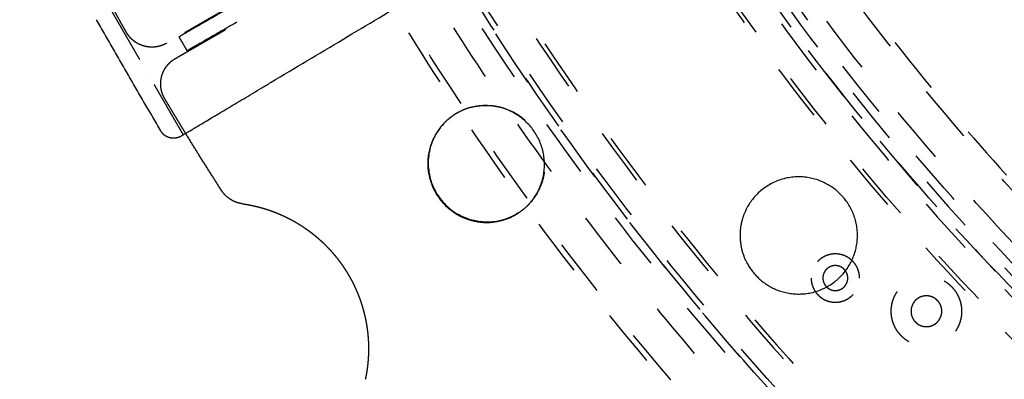
# Model space of a CAD drawing. Units: millimetres. Extents: x -341 to 280, y -348 to 273.
# Drawn here: x -130 to -96, y -102 to -90 of the extents above; entities that cross this region are included whole.
import ezdxf

# ---------------------------------------------------------------- set-up
doc = ezdxf.new("R2010")
doc.units = ezdxf.units.MM
doc.linetypes.add('Ukryte', pattern=[4, 2, -2])
for name, color, linetype, true_color in [('Make2D$Adnotacja', 7, 'Continuous', 0x000000), ('Make2D$Ukryte$Krzywe', 7, 'Ukryte', 0x8c8c8c), ('Make2D$Widoczne$Krzywe', 7, 'Continuous', 0x000000)]:
    doc.layers.add(name, color=color, linetype=linetype, true_color=true_color)
doc.styles.add('Arial Normalny', font='arial.ttf')
doc.dimstyles.new('Domyślny', dxfattribs={"dimtxt": 12, "dimasz": 11, "dimexe": 0.5, "dimexo": 0.5, "dimgap": 2.25, "dimtad": 1, "dimtoh": 1, "dimdec": 0, "dimzin": 1, "dimdsep": 46, "dimtxsty": 'Arial Normalny', "dimcen": 0.5, "dimazin": 1, "dimtfac": 1, "dimtdec": 4, "dimtix": 1, "dimtofl": 0, "dimtmove": 1, "dimatfit": 3, "dimfxl": 1, "dimtolj": 1, "dimtzin": 1, "dimarcsym": 0})

# ---------------------------------------------------------------- blocks, each defined once
blk = doc.blocks.new('*D1')
at = {"layer": 'Defpoints', "color": 0}
for p in [(194.053, 176.043), (-255.384, -251.096)]:
    blk.add_point(p, dxfattribs=at)
at = {"layer": 'Make2D$Adnotacja', "color": 0, "lineweight": -2}
for p, q in [((212.874, 193.931), (202.026, 183.621)), ((254.616, 193.931), (212.874, 193.931))]:
    blk.add_line(p, q, dxfattribs=at)
at = {"layer": 'Make2D$Adnotacja', "color": 0}
for p, q in [((-30.665, -38.027), (-30.665, -37.027)), ((-31.165, -37.527), (-30.165, -37.527))]:
    blk.add_line(p, q, dxfattribs=at)
blk.add_solid([(200.763, 184.95), (203.289, 182.292), (194.053, 176.043)], dxfattribs=at)
at = {"layer": 'Make2D$Adnotacja', "color": 0, "insert": (234.87, 202.639), "char_height": 12, "attachment_point": 5, "style": 'Arial Normalny'}
blk.add_mtext('\\A1;%%c620', dxfattribs=at)

msp = doc.modelspace()

# ---------------------------------------------------------------- linework, layer by layer
at = {"layer": 'Make2D$Ukryte$Krzywe', "color": 18, "lineweight": -3, "true_color": 0x000000}
for points, weights, degree, knots in [([(-36.975, -136.008), (-78.193, -133.46), (-105.534, -102.557), (-132.875, -71.653), (-130.323, -30.497), (-127.771, 10.66), (-96.821, 37.96), (-65.872, 65.261), (-24.654, 62.713)], [1, 0.853553390593, 0.853553390593, 0.853553390593, 1, 0.853553390593, 0.853553390593, 0.853553390593, 1], 2, [0, 0, 0, 814.42297, 814.42297, 1628.845939, 1628.845939, 2443.268909, 2443.268909, 3257.691879, 3257.691879, 3257.691879]), ([(-36.893, -134.694), (-135.086, -128.625), (-129.007, -30.578), (-122.928, 67.469), (-24.735, 61.399)], [1, 0.707106781187, 1, 0.707106781187, 1], 2, [-6095.289726, -6095.289726, -6095.289726, -4571.467294, -4571.467294, -3047.644863, -3047.644863, -3047.644863]), ([(-24.789, 60.53), (-122.112, 66.547), (-128.138, -30.632), (-134.163, -127.81), (-36.839, -133.826)], [1, 0.707106781187, 1, 0.707106781187, 1], 2, [3020.65077, 3020.65077, 3020.65077, 4530.976155, 4530.976155, 6041.30154, 6041.30154, 6041.30154]), ([(-24.798, 60.388), (-121.979, 66.396), (-127.995, -30.64), (-134.011, -127.676), (-36.83, -133.684)], [1, 0.707106781187, 1, 0.707106781187, 1], 2, [3016.228936, 3016.228936, 3016.228936, 4524.343404, 4524.343404, 6032.457873, 6032.457873, 6032.457873]), ([(16.664, 41.199), (-61.3, 88.606), (-108.778, 10.759), (-156.255, -67.088), (-78.292, -114.495)], [1, 0.707106781187, 1, 0.707106781187, 1], 2, [2827.733377, 2827.733377, 2827.733377, 4241.600066, 4241.600066, 5655.466754, 5655.466754, 5655.466754]), ([(12.669, -127.58), (-78.4, -170.998), (-121.882, -80.066), (-165.365, 10.867), (-74.297, 54.284)], [1, 0.707106781187, 1, 0.707106781187, 1], 2, [-6252.369358, -6252.369358, -6252.369358, -4689.277019, -4689.277019, -3126.184679, -3126.184679, -3126.184679]), ([(-78.218, -114.373), (-156.059, -67.041), (-108.656, 10.685), (-61.252, 88.41), (16.589, 41.078)], [1, 0.707106781187, 1, 0.707106781187, 1], 2, [-5646.623087, -5646.623087, -5646.623087, -4234.967315, -4234.967315, -2823.311544, -2823.311544, -2823.311544]), ([(16.136, 40.334), (-60.961, 87.215), (-107.911, 10.232), (-154.862, -66.75), (-77.764, -113.63)], [1, 0.707106781187, 1, 0.707106781187, 1], 2, [2796.317451, 2796.317451, 2796.317451, 4194.476176, 4194.476176, 5592.634901, 5592.634901, 5592.634901]), ([(-77.079, -112.506), (-153.05, -66.31), (-106.785, 9.548), (-60.521, 85.406), (15.45, 39.21)], [1, 0.707106781187, 1, 0.707106781187, 1], 2, [2755.476746, 2755.476746, 2755.476746, 4133.215119, 4133.215119, 5510.953492, 5510.953492, 5510.953492]), ([(-77.659, -113.457), (-154.583, -66.682), (-107.738, 10.127), (-94.471, 31.88), (-71.751, 43.456)], [1, 0.707106781187, 1, 0.895007899966, 0.865287881096], 2, [-5580.068531, -5580.068531, -5580.068531, -4185.051398, -4185.051398, -3684.985951, -3684.985951, -3684.985951]), ([(8.254, -115.085), (-70.3, -154.094), (-109.368, -75.657), (-148.436, 2.78), (-69.882, 41.789)], [1, 0.707106781187, 1, 0.707106781187, 1], 2, [-5435.555268, -5435.555268, -5435.555268, -4076.666451, -4076.666451, -2717.777634, -2717.777634, -2717.777634]), ([(33.293, -111.417), (-41.589, -175.429), (-105.695, -100.659), (-169.802, -25.889), (-94.921, 38.122)], [1, 0.707106781187, 1, 0.707106781187, 1], 2, [-6107.256119, -6107.256119, -6107.256119, -4580.442089, -4580.442089, -3053.628059, -3053.628059, -3053.628059]), ([(27.753, -104.956), (-40.657, -163.435), (-99.224, -95.127), (-157.791, -26.819), (-89.381, 31.66)], [1, 0.707106781187, 1, 0.707106781187, 1], 2, [-5579.468553, -5579.468553, -5579.468553, -4184.601415, -4184.601415, -2789.734276, -2789.734276, -2789.734276]), ([(-18.387, -125.095), (-66.902, -131.891), (-98.762, -94.732), (-146.334, -39.247), (-101.313, 18.321)], [0.863657016181, 0.815087279404, 1, 0.746968232594, 0.931127026144], 2, [-5031.00051, -5031.00051, -5031.00051, -4156.327081, -4156.327081, -2959.437202, -2959.437202, -2959.437202]), ([(68.065, -36.648), (68.065, -135.379), (-30.814, -135.379), (-129.693, -135.379), (-129.693, -36.648)], [1, 0.707106781187, 1, 0.707106781187, 1], 2, [-6126.105675, -6126.105675, -6126.105675, -4594.579256, -4594.579256, -3063.052837, -3063.052837, -3063.052837]), ([(-120.565, -36.648), (-120.565, -126.265), (-30.814, -126.265), (58.937, -126.265), (58.937, -36.648)], [1, 0.707106781187, 1, 0.707106781187, 1], 2, [2780.309498, 2780.309498, 2780.309498, 4170.464248, 4170.464248, 5560.618997, 5560.618997, 5560.618997]), ([(-122.539, -89.175), (-122.581, -89.2), (-122.623, -89.224), (-122.705, -89.271), (-122.746, -89.295), (-122.828, -89.342), (-122.868, -89.365), (-122.948, -89.411), (-122.988, -89.434), (-123.067, -89.48), (-123.106, -89.502), (-123.183, -89.547), (-123.221, -89.569), (-123.297, -89.612), (-123.335, -89.634), (-123.391, -89.666), (-123.409, -89.677), (-123.437, -89.693), (-123.446, -89.698), (-123.46, -89.706), (-123.464, -89.709), (-123.474, -89.714), (-123.478, -89.717), (-123.519, -89.74), (-123.555, -89.761), (-123.625, -89.802), (-123.66, -89.822), (-123.728, -89.861), (-123.762, -89.88), (-123.827, -89.918), (-123.86, -89.937), (-123.923, -89.973), (-123.954, -89.991), (-124.015, -90.026), (-124.045, -90.044), (-124.103, -90.077), (-124.132, -90.094), (-124.174, -90.118), (-124.188, -90.126), (-124.209, -90.138), (-124.216, -90.142), (-124.229, -90.15), (-124.236, -90.154), (-124.269, -90.173), (-124.295, -90.188), (-124.346, -90.217), (-124.37, -90.231), (-124.418, -90.258), (-124.44, -90.272), (-124.485, -90.297), (-124.506, -90.309), (-124.547, -90.333), (-124.567, -90.344), (-124.605, -90.366), (-124.623, -90.377), (-124.658, -90.397), (-124.674, -90.406), (-124.698, -90.42), (-124.706, -90.425), (-124.717, -90.431), (-124.721, -90.433), (-124.726, -90.436), (-124.728, -90.437), (-124.732, -90.439), (-124.733, -90.44), (-124.749, -90.45), (-124.763, -90.457), (-124.788, -90.472), (-124.799, -90.478), (-124.82, -90.491), (-124.83, -90.496), (-124.848, -90.506), (-124.856, -90.511), (-124.87, -90.519), (-124.876, -90.523), (-124.887, -90.529), (-124.891, -90.531), (-124.898, -90.536), (-124.901, -90.537), (-124.905, -90.539), (-124.906, -90.54), (-124.906, -90.54)], [1.00000000652, 1.00000000652, 1.00000000652, 1.00000000652, 1.00000000653, 1.00000000653, 1.00000000653, 1.00000000653, 1.00000000653, 1.00000000654, 1.00000000654, 1.00000000654, 1.00000000654, 1.00000000654, 1.00000000654, 1.00000000655, 1.00000000655, 1.00000000655, 1.00000000655, 1.00000000655, 1.00000000655, 1.00000000655, 1.00000000655, 1.00000000655, 1.00000000655, 1.00000000655, 1.00000000655, 1.00000000656, 1.00000000656, 1.00000000656, 1.00000000656, 1.00000000656, 1.00000000656, 1.00000000657, 1.00000000657, 1.00000000657, 1.00000000657, 1.00000000657, 1.00000000657, 1.00000000657, 1.00000000657, 1.00000000657, 1.00000000657, 1.00000000657, 1.00000000657, 1.00000000658, 1.00000000658, 1.00000000658, 1.00000000658, 1.00000000658, 1.00000000658, 1.00000000658, 1.00000000658, 1.00000000658, 1.00000000658, 1.00000000659, 1.00000000659, 1.00000000659, 1.00000000659, 1.00000000659, 1.00000000659, 1.00000000659, 1.00000000659, 1.00000000659, 1.00000000659, 1.00000000659, 1.00000000659, 1.00000000659, 1.00000000659, 1.00000000659, 1.00000000659, 1.00000000659, 1.00000000659, 1.00000000659, 1.00000000659, 1.00000000659, 1.00000000659, 1.00000000659, 1.00000000659, 1.00000000659, 1.00000000659, 1.00000000659], 3, [-60.365213, -60.365213, -60.365213, -60.365213, -58.4788, -58.4788, -56.592387, -56.592387, -54.705974, -54.705974, -52.819561, -52.819561, -50.933148, -50.933148, -49.046735, -49.046735, -47.160323, -47.160323, -46.217116, -46.217116, -45.745513, -45.745513, -45.509711, -45.509711, -45.27391, -45.27391, -43.387497, -43.387497, -41.501084, -41.501084, -39.614671, -39.614671, -37.728258, -37.728258, -35.841845, -35.841845, -33.955432, -33.955432, -32.069019, -32.069019, -31.125813, -31.125813, -30.65421, -30.65421, -30.182606, -30.182606, -28.296194, -28.296194, -26.409781, -26.409781, -24.523368, -24.523368, -22.636955, -22.636955, -20.750542, -20.750542, -18.864129, -18.864129, -16.977716, -16.977716, -16.03451, -16.03451, -15.562906, -15.562906, -15.327105, -15.327105, -15.091303, -15.091303, -13.20489, -13.20489, -11.318477, -11.318477, -9.432065, -9.432065, -7.545652, -7.545652, -5.659239, -5.659239, -3.772826, -3.772826, -1.886413, -1.886413, 0, 0, 0, 0]), ([(-124.601, -91.066), (-124.601, -91.066), (-124.601, -91.065), (-124.597, -91.063), (-124.594, -91.062), (-124.587, -91.058), (-124.583, -91.055), (-124.572, -91.049), (-124.566, -91.045), (-124.551, -91.037), (-124.543, -91.032), (-124.526, -91.022), (-124.516, -91.017), (-124.495, -91.004), (-124.483, -90.998), (-124.464, -90.987), (-124.458, -90.983), (-124.448, -90.977), (-124.445, -90.976), (-124.439, -90.973), (-124.438, -90.972), (-124.434, -90.97), (-124.432, -90.969), (-124.416, -90.959), (-124.401, -90.951), (-124.37, -90.932), (-124.353, -90.923), (-124.318, -90.903), (-124.3, -90.892), (-124.262, -90.87), (-124.243, -90.859), (-124.201, -90.835), (-124.18, -90.823), (-124.136, -90.798), (-124.113, -90.784), (-124.066, -90.757), (-124.041, -90.743), (-124.003, -90.721), (-123.991, -90.714), (-123.971, -90.703), (-123.964, -90.699), (-123.955, -90.693), (-123.951, -90.691), (-123.945, -90.687), (-123.941, -90.685), (-123.911, -90.668), (-123.884, -90.652), (-123.827, -90.62), (-123.799, -90.603), (-123.74, -90.569), (-123.71, -90.552), (-123.649, -90.517), (-123.618, -90.499), (-123.555, -90.463), (-123.523, -90.444), (-123.457, -90.406), (-123.424, -90.387), (-123.355, -90.348), (-123.321, -90.328), (-123.268, -90.297), (-123.25, -90.287), (-123.223, -90.271), (-123.214, -90.266), (-123.2, -90.258), (-123.196, -90.256), (-123.187, -90.25), (-123.182, -90.248), (-123.141, -90.224), (-123.104, -90.203), (-123.03, -90.16), (-122.992, -90.138), (-122.917, -90.095), (-122.878, -90.073), (-122.801, -90.028), (-122.762, -90.006), (-122.684, -89.96), (-122.644, -89.937), (-122.564, -89.891), (-122.524, -89.868), (-122.442, -89.821), (-122.401, -89.798), (-122.318, -89.75), (-122.277, -89.726), (-122.235, -89.701)], [1.00000000662, 1.00000000662, 1.00000000662, 1.00000000662, 1.00000000661, 1.00000000661, 1.00000000661, 1.00000000661, 1.00000000661, 1.00000000661, 1.00000000661, 1.00000000661, 1.00000000661, 1.00000000661, 1.00000000661, 1.00000000661, 1.00000000661, 1.00000000661, 1.00000000661, 1.00000000661, 1.00000000661, 1.00000000661, 1.00000000661, 1.00000000661, 1.00000000661, 1.00000000661, 1.00000000661, 1.00000000661, 1.00000000661, 1.0000000066, 1.0000000066, 1.0000000066, 1.0000000066, 1.0000000066, 1.0000000066, 1.0000000066, 1.0000000066, 1.0000000066, 1.0000000066, 1.0000000066, 1.0000000066, 1.0000000066, 1.0000000066, 1.0000000066, 1.0000000066, 1.00000000659, 1.00000000659, 1.00000000659, 1.00000000659, 1.00000000659, 1.00000000659, 1.00000000659, 1.00000000659, 1.00000000658, 1.00000000658, 1.00000000658, 1.00000000658, 1.00000000658, 1.00000000658, 1.00000000657, 1.00000000657, 1.00000000657, 1.00000000657, 1.00000000657, 1.00000000657, 1.00000000657, 1.00000000657, 1.00000000657, 1.00000000657, 1.00000000657, 1.00000000657, 1.00000000656, 1.00000000656, 1.00000000656, 1.00000000656, 1.00000000656, 1.00000000655, 1.00000000655, 1.00000000655, 1.00000000655, 1.00000000655, 1.00000000654, 1.00000000654, 1.00000000654], 3, [-60.365211, -60.365211, -60.365211, -60.365211, -58.478798, -58.478798, -56.592385, -56.592385, -54.705973, -54.705973, -52.81956, -52.81956, -50.933147, -50.933147, -49.046734, -49.046734, -47.160321, -47.160321, -46.217115, -46.217115, -45.745512, -45.745512, -45.50971, -45.50971, -45.273908, -45.273908, -43.387495, -43.387495, -41.501083, -41.501083, -39.61467, -39.61467, -37.728257, -37.728257, -35.841844, -35.841844, -33.955431, -33.955431, -32.069018, -32.069018, -31.125812, -31.125812, -30.654209, -30.654209, -30.418407, -30.418407, -30.182606, -30.182606, -28.296193, -28.296193, -26.40978, -26.40978, -24.523367, -24.523367, -22.636954, -22.636954, -20.750541, -20.750541, -18.864128, -18.864128, -16.977716, -16.977716, -16.034509, -16.034509, -15.562906, -15.562906, -15.327104, -15.327104, -15.091303, -15.091303, -13.20489, -13.20489, -11.318477, -11.318477, -9.432064, -9.432064, -7.545651, -7.545651, -5.659239, -5.659239, -3.772826, -3.772826, -1.886413, -1.886413, 0, 0, 0, 0]), ([(-124.906, -90.54), (-125.074, -90.637), (-125.267, -90.665), (-125.477, -90.695), (-125.681, -90.639), (-125.885, -90.583), (-126.05, -90.45), (-126.202, -90.328), (-126.297, -90.158)], [1.00000000659, 0.925699212612, 0.888548815209, 0.851398417806, 0.851398416982, 0.851398416158, 0.888548811913, 0.925699207667, 1], 2, [0, 0, 0, 0.3896, 0.3896, 0.813256, 0.813256, 1.236794, 1.236794, 1.626136, 1.626136, 1.626136]), ([(-124.966, -92.46), (-125.27, -91.95), (-124.973, -91.437), (-124.837, -91.202), (-124.601, -91.066)], [0.869770698065, 0.804819729814, 1, 0.900099577495, 0.868347502413], 2, [3.665631, 3.665631, 3.665631, 4.712389, 4.712389, 5.248158, 5.248158, 5.248158]), ([(-100.962, -98.656), (-100.962, -97.82), (-101.799, -97.82), (-102.635, -97.82), (-102.635, -98.656)], [1, 0.707106781187, 1, 0.707106781187, 1], 2, [0, 0, 0, 12.95907, 12.95907, 25.918139, 25.918139, 25.918139]), ([(-101.368, -98.656), (-101.368, -98.225), (-101.799, -98.225), (-102.23, -98.225), (-102.23, -98.656)], [1, 0.707106781187, 1, 0.707106781187, 1], 2, [-13.351769, -13.351769, -13.351769, -6.675884, -6.675884, 0, 0, 0]), ([(-102.635, -98.656), (-102.635, -99.491), (-101.799, -99.491), (-100.962, -99.491), (-100.962, -98.656)], [1, 0.707106781187, 1, 0.707106781187, 1], 2, [25.918139, 25.918139, 25.918139, 38.877209, 38.877209, 51.836279, 51.836279, 51.836279]), ([(-102.23, -98.656), (-102.23, -99.086), (-101.799, -99.086), (-101.368, -99.086), (-101.368, -98.656)], [1, 0.707106781187, 1, 0.707106781187, 1], 2, [-26.703538, -26.703538, -26.703538, -20.027653, -20.027653, -13.351769, -13.351769, -13.351769]), ([(-99.261, -100.854), (-100.315, -100.247), (-99.706, -99.195), (-99.098, -98.142), (-98.044, -98.75)], [1, 0.707106781187, 1, 0.707106781187, 1], 2, [-6.283185, -6.283185, -6.283185, -4.712389, -4.712389, -3.141593, -3.141593, -3.141593]), ([(-98.044, -98.75), (-96.99, -99.357), (-97.598, -100.41), (-98.207, -101.462), (-99.261, -100.854)], [1, 0.707106781187, 1, 0.707106781187, 1], 2, [-3.141593, -3.141593, -3.141593, -1.570796, -1.570796, 0, 0, 0]), ([(-98.12, -99.802), (-98.12, -99.27), (-98.652, -99.27), (-99.185, -99.27), (-99.185, -99.802)], [1, 0.707106781187, 1, 0.707106781187, 1], 2, [-16.493361, -16.493361, -16.493361, -8.246681, -8.246681, 0, 0, 0]), ([(-99.185, -99.802), (-99.185, -100.334), (-98.652, -100.334), (-98.12, -100.334), (-98.12, -99.802)], [1, 0.707106781187, 1, 0.707106781187, 1], 2, [-32.986723, -32.986723, -32.986723, -24.740042, -24.740042, -16.493361, -16.493361, -16.493361])]:
    msp.add_rational_spline(points, weights, degree=degree, knots=knots, dxfattribs=at)
for points, weights in [([(-102.249, -78.151), (-112.362, -83.981), (-122.476, -89.811)], [1, 0.973182385161, 1]), ([(-106.477, -80.588), (-81.257, -123.887), (-31.093, -124.047)], [0.974530869107, 0.80158037061, 0.875881470491]), ([(11.664, -125.478), (-75.088, -166.838), (-118.68, -81.284)], [1, 0.712292827721, 0.989811558016]), ([(-31.093, -137.616), (-89.103, -137.456), (-118.246, -87.373)], [0.87828062471, 0.800151104582, 0.968883885613]), ([(-126.297, -90.158), (-126.639, -89.55), (-126.973, -88.938)], [0.869770698065, 0.870535889635, 0.871337185727]), ([(-122.755, -89.329), (-125.832, -91.103), (-125.832, -91.103)], [1, 0.784230740259, 1]), ([(-122.476, -89.811), (-125.553, -91.585), (-125.553, -91.585)], [1, 0.784230740259, 1]), ([(-124.246, -93.654), (-124.61, -93.059), (-124.966, -92.46)], [0.871337185727, 0.870535889635, 0.869770698065])]:
    msp.add_rational_spline(points, weights, degree=2, dxfattribs=at)
for points in [[(-125.832, -91.103), (-126.444, -90.044), (-127.057, -88.985)], [(-124.192, -90.8), (-124.331, -90.559), (-124.47, -90.318)], [(-124.328, -93.703), (-124.94, -92.644), (-125.553, -91.585)]]:
    msp.add_open_spline(points, degree=2, dxfattribs=at)
for points, knots in [([(-114.388, -92.754), (-114.483, -92.78), (-114.577, -92.812), (-114.761, -92.892), (-114.85, -92.939), (-114.963, -93.01), (-114.99, -93.028), (-115.016, -93.046)], [0, 0, 0, 0, 0.002924068, 0.002924068, 0.005848137, 0.005848137, 0.006783302, 0.006783302, 0.006783302, 0.006783302]), ([(-114.388, -92.754), (-114.227, -92.711), (-114.063, -92.689), (-113.738, -92.683), (-113.577, -92.7), (-113.263, -92.771), (-113.109, -92.826), (-112.815, -92.972), (-112.675, -93.064), (-112.416, -93.286), (-112.301, -93.413), (-112.102, -93.697), (-112.023, -93.849), (-111.904, -94.167), (-111.866, -94.331), (-111.829, -94.657), (-111.831, -94.82), (-111.873, -95.139), (-111.912, -95.295), (-112.029, -95.598), (-112.107, -95.744), (-112.299, -96.016), (-112.414, -96.142), (-112.591, -96.292), (-112.639, -96.329), (-112.689, -96.364)], [-0.12505548, -0.12505548, -0.12505548, -0.12505548, -0.12016725, -0.12016725, -0.11527903, -0.11527903, -0.11039039, -0.11039039, -0.10550176, -0.10550176, -0.10058699, -0.10058699, -0.09567221, -0.09567221, -0.09078007, -0.09078007, -0.08588793, -0.08588793, -0.0810029, -0.0810029, -0.07611787, -0.07611787, -0.07122617, -0.07122617, -0.06947706, -0.06947706, -0.06947706, -0.06947706])]:
    msp.add_open_spline(points, degree=3, knots=knots, dxfattribs=at)
at = {"layer": 'Make2D$Widoczne$Krzywe', "color": 6, "lineweight": -3, "true_color": 0xff00ff}
msp.add_rational_spline([(125.962, -305.068), (393.503, -148.441), (236.876, 119.101), (80.249, 386.642), (-187.293, 230.015), (-454.834, 73.387), (-298.207, -194.154), (-141.579, -461.695), (125.962, -305.068)], [1, 0.707106781187, 1, 0.707106781187, 1, 0.707106781187, 1, 0.707106781187, 1], degree=2, knots=[0, 0, 0, 4869.732482, 4869.732482, 9739.464964, 9739.464964, 14609.197447, 14609.197447, 19478.929929, 19478.929929, 19478.929929], dxfattribs=at)
at = {"layer": 'Make2D$Widoczne$Krzywe', "color": 18, "lineweight": -3, "true_color": 0x000000}
for points, knots in [([(-121.293, -91.888), (-120.882, -91.643), (-120.47, -91.396), (-119.643, -90.902), (-119.228, -90.654), (-118.397, -90.156), (-117.98, -89.907), (-117.144, -89.408), (-116.726, -89.157), (-115.887, -88.656), (-115.467, -88.405), (-114.626, -87.902), (-114.205, -87.65), (-113.362, -87.146), (-112.941, -86.894), (-112.097, -86.389), (-111.675, -86.137), (-110.83, -85.632), (-110.408, -85.379), (-109.564, -84.875), (-109.143, -84.622), (-108.3, -84.118), (-107.879, -83.867), (-107.038, -83.364), (-106.618, -83.113), (-105.779, -82.611), (-105.36, -82.361), (-104.525, -81.861), (-104.108, -81.612), (-103.277, -81.115), (-102.862, -80.867), (-102.035, -80.372), (-101.623, -80.126), (-101.212, -79.88)], [0, 0, 0, 0, 14.700784, 14.700784, 29.401568, 29.401568, 44.102352, 44.102352, 58.803136, 58.803136, 73.503921, 73.503921, 88.204705, 88.204705, 102.905489, 102.905489, 117.606273, 117.606273, 132.307057, 132.307057, 147.007841, 147.007841, 161.708625, 161.708625, 176.409409, 176.409409, 191.110194, 191.110194, 205.810978, 205.810978, 220.511762, 220.511762, 235.212546, 235.212546, 235.212546, 235.212546]), ([(-124.408, -93.751), (-124.408, -93.751), (-124.403, -93.748), (-124.385, -93.737), (-124.37, -93.729), (-124.333, -93.706), (-124.309, -93.692), (-124.253, -93.659), (-124.221, -93.639), (-124.147, -93.595), (-124.105, -93.57), (-124.013, -93.515), (-123.963, -93.485), (-123.855, -93.42), (-123.796, -93.385), (-123.671, -93.311), (-123.605, -93.271), (-123.465, -93.187), (-123.391, -93.143), (-123.237, -93.051), (-123.156, -93.003), (-122.989, -92.903), (-122.902, -92.851), (-122.722, -92.743), (-122.63, -92.688), (-122.439, -92.574), (-122.341, -92.515), (-122.142, -92.396), (-122.039, -92.335), (-121.832, -92.21), (-121.726, -92.147), (-121.511, -92.019), (-121.402, -91.954), (-121.293, -91.888)], [0, 0, 0, 0, 0.083668, 0.083668, 0.167335, 0.167335, 0.251003, 0.251003, 0.33467, 0.33467, 0.418338, 0.418338, 0.502006, 0.502006, 0.585673, 0.585673, 0.669341, 0.669341, 0.753009, 0.753009, 0.836676, 0.836676, 0.920344, 0.920344, 1.004011, 1.004011, 1.087679, 1.087679, 1.171347, 1.171347, 1.255014, 1.255014, 1.338682, 1.338682, 1.338682, 1.338682]), ([(-115.028, -93.055), (-115.08, -93.092), (-115.13, -93.131), (-115.254, -93.239), (-115.325, -93.31), (-115.518, -93.536), (-115.621, -93.703), (-115.775, -94.054), (-115.825, -94.238), (-115.873, -94.615), (-115.87, -94.808), (-115.809, -95.193), (-115.75, -95.385), (-115.618, -95.658), (-115.567, -95.746), (-115.452, -95.914), (-115.389, -95.994), (-115.182, -96.218), (-115.024, -96.343), (-114.855, -96.443)], [0.00692782, 0.00692782, 0.00692782, 0.00692782, 0.00877466, 0.00877466, 0.01170118, 0.01170118, 0.01754628, 0.01754628, 0.02339083, 0.02339083, 0.02923518, 0.02923518, 0.03508516, 0.03508516, 0.03800914, 0.03800914, 0.04093312, 0.04093312, 0.04678008, 0.04678008, 0.04678008, 0.04678008]), ([(-113.317, -96.656), (-113.361, -96.668), (-113.404, -96.678), (-113.609, -96.718), (-113.772, -96.729), (-114.094, -96.712), (-114.253, -96.685), (-114.562, -96.592), (-114.712, -96.527), (-114.855, -96.443)], [-0.06275779, -0.06275779, -0.06275779, -0.06275779, -0.06144512, -0.06144512, -0.05655577, -0.05655577, -0.05166792, -0.05166792, -0.04678008, -0.04678008, -0.04678008, -0.04678008]), ([(-112.702, -96.373), (-112.788, -96.432), (-112.879, -96.485), (-113.084, -96.583), (-113.2, -96.625), (-113.317, -96.656)], [-0.069334461, -0.069334461, -0.069334461, -0.069334461, -0.066334475, -0.066334475, -0.062757794, -0.062757794, -0.062757794, -0.062757794])]:
    msp.add_open_spline(points, degree=3, knots=knots, dxfattribs=at)
msp.add_open_spline([(-125.108, -93.57), (-126.219, -91.648), (-127.331, -89.726)], degree=2, dxfattribs=at)
for points, weights, degree in [([(-112.859, -92.974), (-113.976, -92.319), (-115.028, -93.055)], [1, 0.790531553327, 0.880674209494], 2), ([(-123.008, -95.629), (-123.638, -94.648), (-124.246, -93.654)], [0.874122714471, 0.872679306046, 0.871337185727], 2), ([(-114.871, -96.454), (-113.754, -97.109), (-112.701, -96.373)], [1, 0.790531553328, 0.880674209494], 2), ([(-104.871, -98.101), (-104.598, -98.636), (-104.078, -98.936)], [0.862961684641, 0.890672290948, 1], 2), ([(-118.038, -102.151), (-118.038, -102.15), (-118.038, -102.15), (-118.038, -102.149)], [1.00000010042, 1.00000010042, 1.00000010041, 1.00000010041], 3)]:
    msp.add_rational_spline(points, weights, degree=degree, dxfattribs=at)
for points, weights, degree, knots in [([(-115.028, -93.055), (-115.39, -93.308), (-115.611, -93.69), (-116.617, -95.43), (-114.871, -96.454)], [0.880674209494, 0.916575227859, 1, 0.707106781187, 1], 2, [-103.195978, -103.195978, -103.195978, -94.24778, -94.24778, -62.831853, -62.831853, -62.831853]), ([(-112.701, -96.373), (-112.34, -96.12), (-112.119, -95.738), (-111.113, -93.998), (-112.859, -92.974)], [0.880674209494, 0.916575227859, 1, 0.707106781187, 1], 2, [-40.364125, -40.364125, -40.364125, -31.415927, -31.415927, 0, 0, 0]), ([(-124.408, -93.751), (-124.59, -93.86), (-124.796, -93.807), (-125.002, -93.754), (-125.108, -93.57)], [1, 0.922340932825, 1, 0.922340932825, 1], 2, [1.554791, 1.554791, 1.554791, 2.348192, 2.348192, 3.141593, 3.141593, 3.141593]), ([(-102.049, -95.428), (-103.806, -94.415), (-104.82, -96.169), (-105.37, -97.121), (-104.871, -98.1)], [1, 0.707106781187, 1, 0.816501396439, 0.862927798621], 2, [-125.663706, -125.663706, -125.663706, -94.24778, -94.24778, -74.565594, -74.565594, -74.565594]), ([(-104.078, -98.936), (-102.321, -99.948), (-101.307, -98.194), (-100.293, -96.441), (-102.049, -95.428)], [1, 0.707106781187, 1, 0.707106781187, 1], 2, [-62.831853, -62.831853, -62.831853, -31.415927, -31.415927, 0, 0, 0]), ([(-122.295, -96.086), (-122.515, -96.055), (-122.702, -95.935), (-122.889, -95.816), (-123.008, -95.629)], [1.00000012421, 0.954296936261, 0.954296931388, 0.954296926515, 1.00000010472], 2, [0, 0, 0, 0.4437707, 0.4437707, 0.887313, 0.887313, 0.887313]), ([(-122.295, -96.086), (-122.295, -96.086), (-122.293, -96.086), (-122.288, -96.087), (-122.284, -96.087), (-122.277, -96.088), (-122.269, -96.089), (-122.26, -96.091), (-122.249, -96.092), (-122.236, -96.094), (-122.223, -96.096), (-122.208, -96.099), (-122.19, -96.101), (-122.186, -96.102), (-122.182, -96.103), (-122.177, -96.104), (-122.175, -96.104), (-122.172, -96.104), (-122.17, -96.105), (-122.169, -96.105), (-122.168, -96.105), (-122.166, -96.105), (-122.165, -96.106), (-122.164, -96.106), (-122.163, -96.106), (-122.153, -96.108), (-122.143, -96.109), (-122.132, -96.111), (-122.111, -96.115), (-122.087, -96.119), (-122.062, -96.124), (-122.037, -96.128), (-122.01, -96.134), (-121.981, -96.14), (-121.953, -96.145), (-121.922, -96.152), (-121.89, -96.159), (-121.874, -96.163), (-121.857, -96.167), (-121.84, -96.171), (-121.832, -96.173), (-121.823, -96.175), (-121.815, -96.177), (-121.81, -96.178), (-121.806, -96.179), (-121.801, -96.18), (-121.799, -96.18), (-121.797, -96.181), (-121.795, -96.181), (-121.793, -96.182), (-121.79, -96.183), (-121.788, -96.183), (-121.752, -96.192), (-121.716, -96.201), (-121.677, -96.212), (-121.639, -96.222), (-121.6, -96.233), (-121.56, -96.245), (-121.519, -96.257), (-121.478, -96.27), (-121.435, -96.283), (-121.393, -96.297), (-121.349, -96.312), (-121.305, -96.327), (-121.294, -96.331), (-121.283, -96.335), (-121.272, -96.339), (-121.266, -96.341), (-121.26, -96.344), (-121.255, -96.346), (-121.249, -96.348), (-121.243, -96.35), (-121.238, -96.352), (-121.215, -96.36), (-121.192, -96.369), (-121.169, -96.378), (-121.124, -96.395), (-121.078, -96.414), (-121.031, -96.433), (-120.985, -96.453), (-120.938, -96.473), (-120.891, -96.495), (-120.844, -96.516), (-120.797, -96.539), (-120.749, -96.562), (-120.701, -96.586), (-120.654, -96.61), (-120.606, -96.636), (-120.594, -96.642), (-120.582, -96.649), (-120.57, -96.655), (-120.558, -96.662), (-120.546, -96.668), (-120.534, -96.675), (-120.51, -96.688), (-120.486, -96.702), (-120.463, -96.715), (-120.415, -96.743), (-120.368, -96.771), (-120.321, -96.8), (-120.274, -96.829), (-120.228, -96.859), (-120.181, -96.89), (-120.135, -96.921), (-120.089, -96.953), (-120.044, -96.985), (-119.998, -97.018), (-119.953, -97.051), (-119.909, -97.085), (-119.864, -97.12), (-119.82, -97.155), (-119.776, -97.191), (-119.732, -97.227), (-119.688, -97.264), (-119.646, -97.302), (-119.624, -97.321), (-119.603, -97.34), (-119.581, -97.359), (-119.576, -97.364), (-119.571, -97.369), (-119.566, -97.374), (-119.56, -97.379), (-119.555, -97.383), (-119.55, -97.388), (-119.539, -97.398), (-119.529, -97.408), (-119.518, -97.418), (-119.476, -97.457), (-119.435, -97.497), (-119.395, -97.538), (-119.355, -97.579), (-119.315, -97.62), (-119.276, -97.662), (-119.237, -97.704), (-119.199, -97.747), (-119.161, -97.79), (-119.124, -97.833), (-119.087, -97.877), (-119.051, -97.922), (-119.015, -97.966), (-118.98, -98.012), (-118.945, -98.058), (-118.911, -98.103), (-118.877, -98.15), (-118.844, -98.197), (-118.811, -98.244), (-118.779, -98.292), (-118.747, -98.341), (-118.743, -98.347), (-118.739, -98.353), (-118.735, -98.359), (-118.731, -98.365), (-118.727, -98.371), (-118.723, -98.377), (-118.716, -98.389), (-118.708, -98.402), (-118.7, -98.414), (-118.685, -98.438), (-118.67, -98.463), (-118.655, -98.487), (-118.625, -98.537), (-118.596, -98.586), (-118.569, -98.636), (-118.541, -98.686), (-118.514, -98.737), (-118.488, -98.787), (-118.462, -98.838), (-118.436, -98.889), (-118.412, -98.941), (-118.388, -98.992), (-118.365, -99.044), (-118.342, -99.096), (-118.32, -99.148), (-118.298, -99.2), (-118.277, -99.253), (-118.257, -99.306), (-118.237, -99.359), (-118.218, -99.412), (-118.199, -99.466), (-118.181, -99.519), (-118.164, -99.573), (-118.155, -99.6), (-118.147, -99.627), (-118.139, -99.655), (-118.135, -99.668), (-118.131, -99.682), (-118.127, -99.695), (-118.125, -99.702), (-118.123, -99.709), (-118.121, -99.716), (-118.119, -99.723), (-118.117, -99.729), (-118.115, -99.736), (-118.1, -99.791), (-118.086, -99.845), (-118.073, -99.899), (-118.059, -99.953), (-118.047, -100.007), (-118.036, -100.061), (-118.024, -100.115), (-118.014, -100.169), (-118.005, -100.223), (-117.995, -100.276), (-117.987, -100.33), (-117.979, -100.383), (-117.971, -100.436), (-117.965, -100.489), (-117.959, -100.541), (-117.953, -100.594), (-117.948, -100.646), (-117.944, -100.698), (-117.943, -100.704), (-117.943, -100.711), (-117.942, -100.717), (-117.942, -100.724), (-117.941, -100.73), (-117.941, -100.737), (-117.94, -100.75), (-117.939, -100.763), (-117.938, -100.775), (-117.937, -100.801), (-117.935, -100.826), (-117.934, -100.852), (-117.932, -100.902), (-117.93, -100.952), (-117.929, -101), (-117.928, -101.049), (-117.928, -101.096), (-117.928, -101.143), (-117.929, -101.19), (-117.93, -101.235), (-117.931, -101.28), (-117.933, -101.324), (-117.935, -101.368), (-117.937, -101.41), (-117.938, -101.421), (-117.939, -101.431), (-117.94, -101.442), (-117.94, -101.444), (-117.94, -101.447), (-117.94, -101.449), (-117.94, -101.452), (-117.94, -101.455), (-117.941, -101.457), (-117.941, -101.462), (-117.941, -101.468), (-117.942, -101.473), (-117.943, -101.493), (-117.945, -101.513), (-117.947, -101.533), (-117.95, -101.572), (-117.954, -101.61), (-117.958, -101.646), (-117.961, -101.682), (-117.966, -101.716), (-117.97, -101.748), (-117.974, -101.781), (-117.978, -101.812), (-117.983, -101.841), (-117.987, -101.87), (-117.991, -101.897), (-117.995, -101.922), (-117.997, -101.935), (-117.999, -101.947), (-118.001, -101.959), (-118.002, -101.962), (-118.002, -101.965), (-118.003, -101.968), (-118.003, -101.971), (-118.004, -101.973), (-118.004, -101.976), (-118.005, -101.982), (-118.006, -101.987), (-118.007, -101.993), (-118.011, -102.014), (-118.015, -102.033), (-118.018, -102.051), (-118.021, -102.068), (-118.024, -102.083), (-118.027, -102.096), (-118.03, -102.109), (-118.032, -102.119), (-118.034, -102.128), (-118.035, -102.137), (-118.037, -102.144), (-118.038, -102.148), (-118.038, -102.148), (-118.038, -102.149), (-118.038, -102.15)], [1.00000012421, 1.00000012421, 1.00000012422, 1.00000012424, 1.00000012426, 1.00000012429, 1.00000012434, 1.00000012439, 1.00000012445, 1.00000012453, 1.00000012461, 1.00000012471, 1.00000012484, 1.00000012487, 1.00000012491, 1.00000012494, 1.00000012496, 1.00000012498, 1.000000125, 1.00000012501, 1.00000012502, 1.00000012503, 1.00000012504, 1.00000012505, 1.00000012506, 1.00000012514, 1.00000012522, 1.00000012532, 1.00000012552, 1.00000012575, 1.00000012602, 1.0000001263, 1.00000012662, 1.00000012699, 1.00000012737, 1.0000001278, 1.00000012829, 1.00000012853, 1.0000001288, 1.00000012908, 1.00000012922, 1.00000012936, 1.00000012951, 1.00000012958, 1.00000012966, 1.00000012974, 1.00000012977, 1.00000012981, 1.00000012985, 1.00000012989, 1.00000012993, 1.00000012997, 1.0000001306, 1.00000013129, 1.00000013206, 1.00000013283, 1.00000013366, 1.00000013458, 1.00000013549, 1.00000013647, 1.00000013753, 1.00000013859, 1.00000013972, 1.00000014093, 1.00000014123, 1.00000014154, 1.00000014185, 1.000000142, 1.00000014216, 1.00000014232, 1.00000014248, 1.00000014264, 1.0000001428, 1.00000014343, 1.00000014409, 1.00000014476, 1.0000001461, 1.00000014749, 1.00000014894, 1.00000015039, 1.00000015189, 1.00000015343, 1.00000015497, 1.00000015655, 1.00000015817, 1.00000015979, 1.00000016144, 1.00000016312, 1.00000016354, 1.00000016396, 1.00000016438, 1.0000001648, 1.00000016522, 1.00000016564, 1.00000016649, 1.00000016733, 1.00000016818, 1.00000016987, 1.00000017156, 1.00000017324, 1.00000017491, 1.00000017658, 1.00000017822, 1.00000017986, 1.00000018148, 1.00000018307, 1.00000018465, 1.0000001862, 1.00000018771, 1.00000018921, 1.00000019067, 1.00000019208, 1.00000019348, 1.00000019483, 1.00000019612, 1.00000019676, 1.00000019739, 1.000000198, 1.00000019815, 1.0000001983, 1.00000019845, 1.0000001986, 1.00000019875, 1.0000001989, 1.00000019919, 1.00000019948, 1.00000019977, 1.00000020091, 1.00000020196, 1.00000020294, 1.00000020391, 1.00000020479, 1.00000020558, 1.00000020638, 1.00000020708, 1.00000020768, 1.00000020828, 1.00000020879, 1.0000002092, 1.0000002096, 1.00000020991, 1.00000021011, 1.00000021032, 1.00000021042, 1.00000021042, 1.00000021042, 1.00000021031, 1.0000002101, 1.00000021007, 1.00000021004, 1.00000021001, 1.00000020998, 1.00000020995, 1.00000020992, 1.00000020986, 1.00000020978, 1.0000002097, 1.00000020955, 1.00000020937, 1.00000020916, 1.00000020874, 1.00000020823, 1.00000020762, 1.00000020701, 1.0000002063, 1.00000020551, 1.00000020472, 1.00000020383, 1.00000020286, 1.0000002019, 1.00000020085, 1.00000019972, 1.00000019859, 1.00000019739, 1.00000019611, 1.00000019484, 1.0000001935, 1.00000019209, 1.00000019069, 1.00000018923, 1.00000018771, 1.00000018695, 1.00000018618, 1.0000001854, 1.00000018501, 1.00000018461, 1.00000018422, 1.00000018402, 1.00000018382, 1.00000018362, 1.00000018342, 1.00000018322, 1.00000018302, 1.00000018142, 1.00000017978, 1.00000017813, 1.00000017648, 1.00000017481, 1.00000017313, 1.00000017145, 1.00000016977, 1.00000016809, 1.00000016641, 1.00000016474, 1.00000016308, 1.00000016142, 1.00000015978, 1.00000015816, 1.00000015655, 1.00000015496, 1.0000001534, 1.00000015321, 1.00000015302, 1.00000015282, 1.00000015263, 1.00000015244, 1.00000015225, 1.00000015186, 1.00000015148, 1.00000015111, 1.00000015035, 1.00000014961, 1.00000014889, 1.00000014744, 1.00000014605, 1.00000014472, 1.00000014339, 1.00000014213, 1.00000014093, 1.00000013973, 1.0000001386, 1.00000013755, 1.00000013649, 1.0000001355, 1.00000013458, 1.00000013435, 1.00000013412, 1.0000001339, 1.00000013385, 1.00000013379, 1.00000013374, 1.00000013368, 1.00000013363, 1.00000013357, 1.00000013347, 1.00000013336, 1.00000013325, 1.00000013283, 1.00000013243, 1.00000013204, 1.00000013128, 1.00000013059, 1.00000012997, 1.00000012934, 1.00000012879, 1.0000001283, 1.00000012781, 1.00000012738, 1.00000012701, 1.00000012663, 1.00000012631, 1.00000012603, 1.00000012589, 1.00000012577, 1.00000012565, 1.00000012562, 1.00000012559, 1.00000012556, 1.00000012553, 1.00000012551, 1.00000012548, 1.00000012542, 1.00000012537, 1.00000012532, 1.00000012513, 1.00000012497, 1.00000012484, 1.00000012471, 1.00000012461, 1.00000012453, 1.00000012445, 1.00000012439, 1.00000012434, 1.0000001243, 1.00000012426, 1.00000012424, 1.00000012424, 1.00000012424, 1.00000012423], 3, [0, 0, 0, 0, 0.20576, 0.20576, 0.20576, 0.409676, 0.409676, 0.409676, 0.612641, 0.612641, 0.612641, 0.815528, 0.815528, 0.815528, 0.866334, 0.866334, 0.866334, 0.89176, 0.89176, 0.89176, 0.90448, 0.90448, 0.90448, 0.917198, 0.917198, 0.917198, 1.018406, 1.018406, 1.018406, 1.21831, 1.21831, 1.21831, 1.415655, 1.415655, 1.415655, 1.611387, 1.611387, 1.611387, 1.708926, 1.708926, 1.708926, 1.757667, 1.757667, 1.757667, 1.782037, 1.782037, 1.782037, 1.794219, 1.794219, 1.794219, 1.806386, 1.806386, 1.806386, 1.998967, 1.998967, 1.998967, 2.188296, 2.188296, 2.188296, 2.375399, 2.375399, 2.375399, 2.561229, 2.561229, 2.561229, 2.607587, 2.607587, 2.607587, 2.63076, 2.63076, 2.63076, 2.653908, 2.653908, 2.653908, 2.745982, 2.745982, 2.745982, 2.928064, 2.928064, 2.928064, 3.108125, 3.108125, 3.108125, 3.286982, 3.286982, 3.286982, 3.465358, 3.465358, 3.465358, 3.509948, 3.509948, 3.509948, 3.554472, 3.554472, 3.554472, 3.643092, 3.643092, 3.643092, 3.818928, 3.818928, 3.818928, 3.99338, 3.99338, 3.99338, 4.166978, 4.166978, 4.166978, 4.340184, 4.340184, 4.340184, 4.513406, 4.513406, 4.513406, 4.687013, 4.687013, 4.687013, 4.774065, 4.774065, 4.774065, 4.795858, 4.795858, 4.795858, 4.817638, 4.817638, 4.817638, 4.861145, 4.861145, 4.861145, 5.034562, 5.034562, 5.034562, 5.207231, 5.207231, 5.207231, 5.379463, 5.379463, 5.379463, 5.551547, 5.551547, 5.551547, 5.72376, 5.72376, 5.72376, 5.896375, 5.896375, 5.896375, 6.069669, 6.069669, 6.069669, 6.091381, 6.091381, 6.091381, 6.113078, 6.113078, 6.113078, 6.156422, 6.156422, 6.156422, 6.242928, 6.242928, 6.242928, 6.415344, 6.415344, 6.415344, 6.58719, 6.58719, 6.58719, 6.758749, 6.758749, 6.758749, 6.930311, 6.930311, 6.930311, 7.102186, 7.102186, 7.102186, 7.274708, 7.274708, 7.274708, 7.448256, 7.448256, 7.448256, 7.53554, 7.53554, 7.53554, 7.579335, 7.579335, 7.579335, 7.60126, 7.60126, 7.60126, 7.623174, 7.623174, 7.623174, 7.798182, 7.798182, 7.798182, 7.972944, 7.972944, 7.972944, 8.147944, 8.147944, 8.147944, 8.323729, 8.323729, 8.323729, 8.500929, 8.500929, 8.500929, 8.680275, 8.680275, 8.680275, 8.702882, 8.702882, 8.702882, 8.725533, 8.725533, 8.725533, 8.770846, 8.770846, 8.770846, 8.861471, 8.861471, 8.861471, 9.043078, 9.043078, 9.043078, 9.225815, 9.225815, 9.225815, 9.41057, 9.41057, 9.41057, 9.598331, 9.598331, 9.598331, 9.645859, 9.645859, 9.645859, 9.657782, 9.657782, 9.657782, 9.669723, 9.669723, 9.669723, 9.693611, 9.693611, 9.693611, 9.78915, 9.78915, 9.78915, 9.980562, 9.980562, 9.980562, 10.17316, 10.17316, 10.17316, 10.367883, 10.367883, 10.367883, 10.565712, 10.565712, 10.565712, 10.666101, 10.666101, 10.666101, 10.691362, 10.691362, 10.691362, 10.716617, 10.716617, 10.716617, 10.767091, 10.767091, 10.767091, 10.968793, 10.968793, 10.968793, 11.170799, 11.170799, 11.170799, 11.37399, 11.37399, 11.37399, 11.579265, 11.579265, 11.579265, 11.605113, 11.605113, 11.605113, 11.605113]), ([(-118.038, -102.151), (-118.039, -102.152), (-118.039, -102.152), (-118.039, -102.153), (-118.039, -102.154), (-118.039, -102.155), (-118.039, -102.155)], [1.00000012423, 1.00000012422, 1.00000012422, 1.00000012422, 1.00000012421, 1.00000012421, 1.00000012421], 3, [11.6309933, 11.6309933, 11.6309933, 11.6309933, 11.6827523, 11.6827523, 11.6827523, 11.7863041, 11.7863041, 11.7863041, 11.7863041])]:
    msp.add_rational_spline(points, weights, degree=degree, knots=knots, dxfattribs=at)

# ---------------------------------------------------------------- dimensions: what is measured, and where the dimension line sits
at = {"layer": 'Make2D$Adnotacja', "color": 6, "true_color": 0xff00ff}
dim = msp.add_diameter_dim_2p(p1=(-255.384, -251.096), p2=(194.053, 176.043), dimstyle='Domyślny', override={"dimscale": 1, "dimasz": 11, "dimtad": 1, "dimtih": 0, "dimtoh": 1, "dimlfac": 1, "dimtxsty": 'Arial Normalny', "dimsah": 0}, dxfattribs=at)
dim.commit()
dim.dimension.update_dxf_attribs({"geometry": '*D1', "text_midpoint": (212.874, 193.931), "dimtype": 163})

doc.saveas('drawing.dxf')
